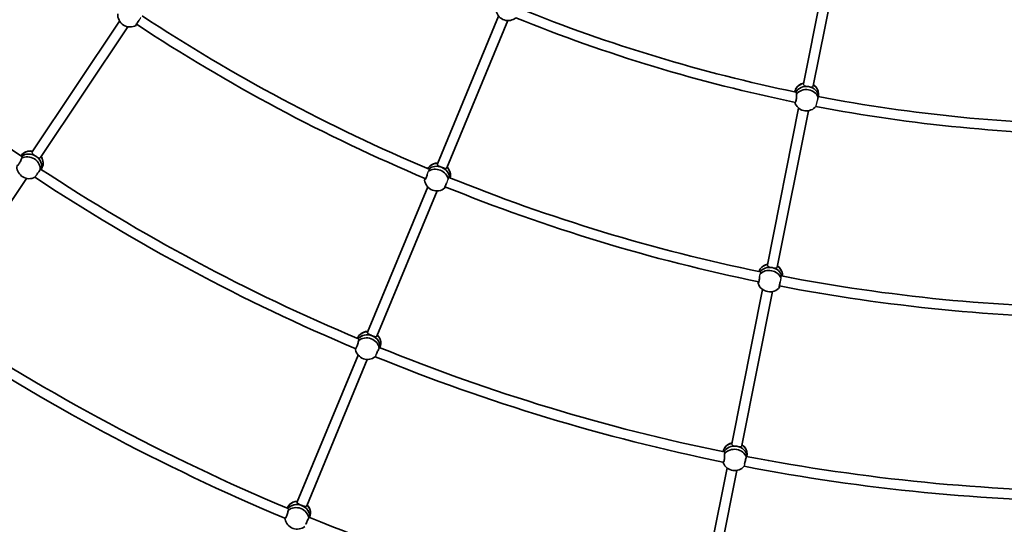
# Model space of a CAD drawing. Units: millimetres. Extents: x -12957 to 13167, y -7077 to 7374.
# Drawn here: x 4239 to 5792, y -2984 to -2188 of the extents above; entities that cross this region are included whole.
import ezdxf

# ---------------------------------------------------------------- set-up
doc = ezdxf.new("R2010")
doc.units = ezdxf.units.MM
doc.layers.add('Widoczne (ISO)', color=7, linetype='Continuous', lineweight=35)
doc.layers.add('Widoczne wąskie (ISO)', color=7, linetype='Continuous', lineweight=25)

msp = doc.modelspace()

# ---------------------------------------------------------------- linework, layer by layer
at = {"layer": 'Widoczne (ISO)'}
for p, q in [((5524, -2044.9), (5475.4, -2289.1)), ((5539.7, -2048.2), (5491.1, -2292.2)), ((4396.4, -2189.9), (4258.6, -2396.2)), ((4994.5, -2182), (4897.9, -2415.2)), ((5008.9, -2189.1), (4912.7, -2421.4)), ((4409.6, -2198.9), (4271.9, -2405)), ((5499.3, -2309.1), (5499.4, -2304.7)), ((5467.9, -2327.3), (5418.6, -2574.8)), ((5483.3, -2331.4), (5434.3, -2578)), ((4272.8, -2423.9), (4274.4, -2420.5)), ((4249.7, -2438.2), (4110.8, -2646.1)), ((4882.8, -2451.6), (4787.9, -2680.8)), ((4897.5, -2457.9), (4802.6, -2687)), ((5410.9, -2613.5), (5362.5, -2856.8)), ((5426.6, -2616.8), (5378.2, -2859.9)), ((4807.2, -2705.3), (4808.2, -2701.6)), ((4772.9, -2716.9), (4676.9, -2948.7)), ((4787.4, -2723.8), (4691.7, -2954.9)), ((5386.2, -2877), (5386.5, -2873.2)), ((5354.9, -2895.1), (5306, -3141.2)), ((5370.4, -2899), (5321.7, -3144.3)), ((4696.2, -2973.2), (4697.1, -2969.7))]:
    msp.add_line(p, q, dxfattribs=at)
for centre, radius, start, end in [((5968.5, 148.5), 7198.6, 215.86945, 144.13055), ((5968.5, 148.5), 3081, 225.3389, 235.9269), ((5009.6, -2169.6), 19.5, 194.7522, 308.9622), ((5968.5, 148.5), 2502, 247.9242, 258.3606), ((4413.1, -2179.7), 19.5, 175.7957, 299.2015), ((5968.5, 148.5), 2791, 236.5996, 247.1577), ((5968.5, 148.5), 2518, 247.9163, 258.4159), ((5968.5, 148.5), 2807, 236.5949, 247.1715), ((5480.3, -2306.6), 19.5, 103.6394, 151.3627), ((5480.3, -2306.6), 19.5, 26.0022, 55.2815), ((5968.5, 148.5), 2502, 259.1742, 269.6106), ((5480.2, -2312.1), 19.5, 206.0022, 320.2122), ((5968.5, 148.5), 2518, 259.1663, 269.6659), ((4256.4, -2414.2), 19.5, 80.9652, 126.3161), ((4256.4, -2414.2), 19.5, 1.2409, 32.609), ((4253.9, -2419.1), 19.5, 181.2409, 297.0893), ((5968.5, 148.5), 3081, 236.5889, 247.1769), ((4899.1, -2433.3), 19.5, 91.8122, 131.7583), ((4899.1, -2433.3), 19.5, 7.0457, 43.4582), ((5968.5, 148.5), 3097, 236.5818, 247.2017), ((5968.5, 148.5), 2791, 247.8496, 258.4077), ((4897.2, -2438.4), 19.5, 187.0457, 310.4515), ((5968.5, 148.5), 2807, 247.8449, 258.4215), ((5423.3, -2592.3), 19.5, 103.0623, 143.0083), ((5423.3, -2592.3), 19.5, 18.2957, 54.7082), ((5968.5, 148.5), 2791, 259.0996, 269.6577), ((5422.5, -2597.7), 19.5, 198.2957, 321.7015), ((5968.5, 148.5), 2807, 259.0949, 269.6715), ((5968.5, 148.5), 3371, 236.5583, 247.2038), ((5968.5, 148.5), 3387, 236.5515, 247.2262), ((4789.2, -2698.9), 19.5, 92.2152, 137.5661), ((4789.2, -2698.9), 19.5, 12.4909, 43.859), ((4787.8, -2704.3), 19.5, 192.4909, 308.3393), ((5968.5, 148.5), 3081, 247.8389, 258.4269), ((5968.5, 148.5), 3097, 247.8318, 258.4517), ((5367.4, -2874.3), 19.5, 103.4652, 148.8161), ((5367.4, -2874.3), 19.5, 23.7409, 55.109), ((5367, -2879.8), 19.5, 203.7409, 319.5893), ((5968.5, 148.5), 3081, 259.0889, 269.6769), ((5968.5, 148.5), 3661, 236.5123, 247.2327), ((5968.5, 148.5), 3097, 259.0818, 269.7017), ((5968.5, 148.5), 3677, 236.5018, 247.2372), ((4678.2, -2966.8), 19.5, 92.168, 136.8791), ((4678.2, -2966.8), 19.5, 11.8682, 43.8121), ((4676.8, -2972.1), 19.5, 191.8682, 308.1536), ((5968.5, 148.5), 3371, 247.8083, 258.4538)]:
    msp.add_arc(centre, radius, start, end, dxfattribs=at)
for centre, major_axis, ratio, start_param, end_param in [((5480.4, -2304.3), (-19, 0.4), 0.862725, 4.988686, 6.145461), ((5480.3, -2309.4), (-19, 0.4), 0.862725, 4.563575, 5.841494), ((5480.3, -2309.4), (19, -0.4), 0.862725, 1.421983, 2.699902), ((5480.2, -2314.4), (19, -0.4), 0.862725, 0.269975, 2.571738), ((5480.3, -2309.4), (19, -0.4), 0.862725, 0.042028, 1.41973), ((5480.3, -2309.4), (19, -0.4), 0.862725, 0.042028, 1.41973), ((5480.4, -2304.3), (19, -0.4), 0.862725, 0, 0.974281), ((5480.2, -2314.4), (-19, 0.4), 0.862725, 0.269975, 0.419241), ((4257.4, -2412.1), (-17, 8.4), 0.864141, 5.026638, 6.206027), ((4252.9, -2421.1), (17, -8.4), 0.864141, 0.306204, 2.607968), ((4255.1, -2416.6), (-17, 8.4), 0.864141, 4.599806, 5.901428), ((4255.1, -2416.6), (-17, 8.4), 0.864141, 4.599806, 5.901428), ((4255.1, -2416.6), (17, -8.4), 0.864141, 0.078754, 1.455959), ((4255.1, -2416.6), (17, -8.4), 0.864141, 0.078754, 1.455959), ((4257.4, -2412.1), (17, -8.4), 0.864141, 0, 1.013782), ((4899.9, -2431.1), (-17.8, 6.7), 0.865906, 5.116384, 6.167562), ((4896.4, -2440.5), (-17.8, 6.7), 0.865906, 3.621664, 5.760801), ((4898.2, -2435.8), (17.8, -6.7), 0.865906, 0.352059, 2.713035), ((4898.2, -2435.8), (17.8, -6.7), 0.865906, 1.542049, 2.713035), ((4898.2, -2435.8), (17.8, -6.7), 0.865906, 0.352059, 1.542049), ((4899.9, -2431.1), (17.8, -6.7), 0.865906, 0.038942, 1.105451), ((4896.4, -2440.5), (-17.8, 6.7), 0.865906, 0.391167, 0.425783), ((5423.7, -2590), (-18.7, 3.1), 0.865906, 5.116385, 6.167562), ((5422.9, -2595), (-18.7, 3.1), 0.865906, 4.68477, 5.854628), ((5422.9, -2595), (18.7, -3.1), 0.865906, 1.543177, 2.713035), ((5423.7, -2590), (18.7, -3.1), 0.865906, 0.038942, 1.105451), ((5422.1, -2599.9), (-18.7, 3.1), 0.865906, 3.621664, 5.760801), ((5422.9, -2595), (18.7, -3.1), 0.865906, 0.352059, 1.540921), ((5422.9, -2595), (18.7, -3.1), 0.865906, 0.352059, 1.540921), ((5422.1, -2599.9), (-18.7, 3.1), 0.865906, 0.391167, 0.425783), ((4789.8, -2696.7), (-18.4, 4.9), 0.864141, 5.026638, 6.206027), ((4788.5, -2701.6), (18.4, -4.9), 0.864141, 0.078754, 2.759835), ((4788.5, -2701.6), (-18.4, 4.9), 0.864141, 4.598678, 5.901428), ((4788.5, -2701.6), (18.4, -4.9), 0.864141, 0.078754, 1.457086), ((4789.8, -2696.7), (18.4, -4.9), 0.864141, 0, 1.013781), ((4787.2, -2706.5), (18.4, -4.9), 0.864141, 0.306204, 2.607968), ((4787.2, -2706.5), (-18.4, 4.9), 0.864141, 0.306204, 0.422124), ((5367.5, -2872), (-19, 1.2), 0.864141, 5.026638, 6.206027), ((5367.2, -2877), (-19, 1.2), 0.864141, 4.599806, 5.901428), ((5367.2, -2877), (-19, 1.2), 0.864141, 4.599806, 5.901428), ((5366.9, -2882.1), (19, -1.2), 0.864141, 0.306204, 2.607968), ((5367.2, -2877), (19, -1.2), 0.864141, 0.078754, 1.455959), ((5367.2, -2877), (19, -1.2), 0.864141, 0.078754, 1.455959), ((5367.5, -2872), (19, -1.2), 0.864141, 0, 1.013782), ((5366.9, -2882.1), (-19, 1.2), 0.864141, 0.306204, 0.422124), ((4678.9, -2964.6), (-18.3, 5.1), 0.864457, 5.037018, 6.222783), ((4677.5, -2969.5), (18.3, -5.1), 0.864457, 0.088462, 2.77645), ((4677.5, -2969.5), (-18.3, 5.1), 0.864457, 4.608556, 5.918042), ((4676.1, -2974.3), (18.3, -5.1), 0.864457, 0.316082, 2.617845), ((4677.5, -2969.5), (18.3, -5.1), 0.864457, 0.088462, 1.466963), ((4678.9, -2964.6), (18.3, -5.1), 0.864457, 0, 1.024506), ((4676.1, -2974.3), (-18.3, 5.1), 0.864457, 0.321971, 0.422773)]:
    msp.add_ellipse(centre, major_axis=major_axis, ratio=ratio, start_param=start_param, end_param=end_param, dxfattribs=at)
for points, knots in [([(4422.7, -2196.7), (4422.6, -2196.8), (4422.5, -2196.8), (4422.3, -2196.9), (4422.2, -2196.7), (4422.3, -2196.2), (4422.5, -2195.8), (4423.2, -2194.6), (4423.6, -2193.9), (4424.6, -2192.5), (4425.1, -2191.6), (4426.2, -2190.3), (4426.6, -2189.7), (4427, -2189.2)], [0.197624, 0.197624, 0.197624, 0.197624, 0.304772, 0.304772, 0.609544, 0.609544, 0.910754, 0.910754, 1.211963, 1.211963, 1.513173, 1.513173, 1.701083, 1.701083, 1.701083, 1.701083]), ([(4423.6, -2195.1), (4423.4, -2195.5), (4423.1, -2195.7), (4423, -2196), (4422.8, -2196.3), (4422.7, -2196.5), (4422.7, -2196.7)], [-0.172377, -0.172377, -0.172377, -0.172377, 0, 0, 0, 0.196806, 0.196806, 0.196806, 0.196806]), ([(5464.4, -2305.2), (5464.4, -2305.5), (5464.4, -2305.8), (5464.5, -2306.9), (5464.5, -2307.9), (5464.5, -2309.9), (5464.4, -2311), (5464.2, -2313.1), (5464.1, -2314.1), (5463.7, -2315.8), (5463.5, -2316.6), (5463.1, -2317.9), (5462.8, -2318.3), (5462.4, -2318.8), (5462.2, -2318.8), (5461.9, -2318.6), (5461.8, -2318.5), (5461.8, -2318.4)], [2.620167, 2.620167, 2.620167, 2.620167, 2.727315, 2.727315, 3.032087, 3.032087, 3.333297, 3.333297, 3.634506, 3.634506, 3.935716, 3.935716, 4.236926, 4.236926, 4.541698, 4.541698, 4.648845, 4.648845, 4.648845, 4.648845]), ([(5464.2, -2302.9), (5464.5, -2303.1), (5464.6, -2303.5), (5464.6, -2304.3), (5464.5, -2304.7), (5464.4, -2305.2)], [2.1409025, 2.1409025, 2.1409025, 2.1409025, 2.4442921, 2.4442921, 2.6410981, 2.6410981, 2.6410981, 2.6410981]), ([(5497.7, -2313.9), (5497.9, -2313), (5498.1, -2312.1), (5498.4, -2311), (5498.5, -2310.7), (5498.6, -2310.5)], [1.8284545, 1.8284545, 1.8284545, 1.8284545, 2.1191547, 2.1191547, 2.2263023, 2.2263023, 2.2263023, 2.2263023]), ([(5498.6, -2310.5), (5498.5, -2310), (5498.5, -2309.6), (5498.5, -2308.7), (5498.6, -2308.4), (5498.8, -2308.1), (5499, -2308.2), (5499.1, -2308.6), (5499.2, -2308.8), (5499.2, -2309.1)], [-2.6410981, -2.6410981, -2.6410981, -2.6410981, -2.4442921, -2.4442921, -2.1385622, -2.1385622, -1.8328323, -1.8328323, -1.6698386, -1.6698386, -1.6698386, -1.6698386]), ([(4241.9, -2406.4), (4241.9, -2406.7), (4241.8, -2407), (4241.4, -2408.1), (4241, -2409), (4240.2, -2410.8), (4239.7, -2411.7), (4238.7, -2413.6), (4238.1, -2414.5), (4237.2, -2415.9), (4236.7, -2416.6), (4235.8, -2417.6), (4235.4, -2417.9), (4234.9, -2418.1), (4234.7, -2418.1), (4234.5, -2417.8), (4234.5, -2417.7), (4234.5, -2417.6)], [2.620167, 2.620167, 2.620167, 2.620167, 2.727315, 2.727315, 3.032087, 3.032087, 3.333297, 3.333297, 3.634506, 3.634506, 3.935716, 3.935716, 4.236926, 4.236926, 4.541698, 4.541698, 4.648845, 4.648845, 4.648845, 4.648845]), ([(4242.5, -2404.1), (4242.6, -2404.1), (4242.7, -2404.2), (4242.9, -2404.5), (4242.8, -2404.9), (4242.5, -2405.7), (4242.2, -2406), (4241.9, -2406.4)], [2.0151812, 2.0151812, 2.0151812, 2.0151812, 2.1385622, 2.1385622, 2.4442921, 2.4442921, 2.6410981, 2.6410981, 2.6410981, 2.6410981]), ([(4271.4, -2424.7), (4271.5, -2424.2), (4271.7, -2423.9), (4272.1, -2423.1), (4272.3, -2422.8), (4272.6, -2422.7), (4272.7, -2422.9), (4272.7, -2423.3), (4272.7, -2423.5), (4272.6, -2423.8)], [-2.6410981, -2.6410981, -2.6410981, -2.6410981, -2.4442921, -2.4442921, -2.1385622, -2.1385622, -1.8328323, -1.8328323, -1.6714105, -1.6714105, -1.6714105, -1.6714105]), ([(4904.4, -2420.6), (4903.5, -2420.2), (4902.5, -2419.8), (4900.7, -2419), (4899.9, -2418.5), (4898.7, -2417.7), (4898.2, -2417.2), (4897.7, -2416.3), (4897.7, -2415.8), (4897.9, -2415.3), (4897.9, -2415.3), (4897.9, -2415.2)], [1.222146, 1.222146, 1.222146, 1.222146, 1.527489, 1.527489, 1.832832, 1.832832, 2.138562, 2.138562, 2.444292, 2.444292, 2.457542, 2.457542, 2.457542, 2.457542]), ([(4912.7, -2421.4), (4912.5, -2421.8), (4912.1, -2422.1), (4911.2, -2422.5), (4910.5, -2422.5), (4909.1, -2422.2), (4908.3, -2422), (4906.4, -2421.4), (4905.4, -2421), (4904.4, -2420.6)], [0.013249, 0.013249, 0.013249, 0.013249, 0.30573, 0.30573, 0.61146, 0.61146, 0.916803, 0.916803, 1.222146, 1.222146, 1.222146, 1.222146]), ([(4265, -2433.4), (4265.2, -2433.1), (4265.3, -2432.8), (4266, -2431.8), (4266.6, -2431), (4267.8, -2429.2), (4268.5, -2428.4), (4269.7, -2426.8), (4270.3, -2426), (4271, -2425.1), (4271.2, -2424.9), (4271.4, -2424.7)], [1.093148, 1.093148, 1.093148, 1.093148, 1.211963, 1.211963, 1.513173, 1.513173, 1.814383, 1.814383, 2.119155, 2.119155, 2.226302, 2.226302, 2.226302, 2.226302]), ([(4882.2, -2430.8), (4882.1, -2431), (4882.1, -2431.2), (4881.8, -2432.4), (4881.5, -2433.4), (4880.8, -2435.4), (4880.4, -2436.4), (4879.8, -2438), (4879.4, -2438.7), (4878.8, -2439.9), (4878.5, -2440.3), (4878.1, -2440.6), (4877.9, -2440.7), (4877.8, -2440.4), (4877.8, -2440.3), (4877.7, -2440.2)], [2.970468, 2.970468, 2.970468, 2.970468, 3.032087, 3.032087, 3.333297, 3.333297, 3.634506, 3.634506, 3.935716, 3.935716, 4.236926, 4.236926, 4.541698, 4.541698, 4.648845, 4.648845, 4.648845, 4.648845]), ([(4877.7, -2440.2), (4877.9, -2440.1), (4878, -2439.8), (4878.1, -2439.5), (4878.2, -2439.2), (4878.4, -2438.7), (4878.5, -2438.2)], [-0.196806, -0.196806, -0.196806, -0.196806, 0, 0, 0, 0.2116534, 0.2116534, 0.2116534, 0.2116534]), ([(4909.9, -2453.2), (4909.8, -2453.3), (4909.8, -2453.3), (4909.5, -2453.5), (4909.4, -2453.3), (4909.5, -2452.8), (4909.6, -2452.3), (4910, -2451.1), (4910.3, -2450.3), (4910.9, -2448.7), (4911.3, -2447.7), (4912.1, -2446.2), (4912.4, -2445.6), (4912.7, -2445)], [0.197624, 0.197624, 0.197624, 0.197624, 0.304772, 0.304772, 0.609544, 0.609544, 0.910754, 0.910754, 1.211963, 1.211963, 1.513173, 1.513173, 1.701083, 1.701083, 1.701083, 1.701083]), ([(4910.5, -2451.5), (4910.3, -2451.9), (4910.2, -2452.2), (4910.1, -2452.4), (4910, -2452.7), (4909.9, -2453), (4909.9, -2453.2)], [-0.172377, -0.172377, -0.172377, -0.172377, 0, 0, 0, 0.196806, 0.196806, 0.196806, 0.196806]), ([(5406.3, -2593.2), (5406.3, -2593.4), (5406.2, -2593.6), (5406.2, -2594.8), (5406.1, -2595.8), (5405.8, -2597.9), (5405.6, -2599), (5405.3, -2600.7), (5405.1, -2601.5), (5404.7, -2602.7), (5404.5, -2603.2), (5404.2, -2603.6), (5404, -2603.7), (5403.8, -2603.4), (5403.8, -2603.4), (5403.7, -2603.3)], [2.970468, 2.970468, 2.970468, 2.970468, 3.032087, 3.032087, 3.333297, 3.333297, 3.634506, 3.634506, 3.935716, 3.935716, 4.236926, 4.236926, 4.541698, 4.541698, 4.648845, 4.648845, 4.648845, 4.648845]), ([(5403.7, -2603.3), (5403.8, -2603.1), (5403.9, -2602.8), (5404, -2602.5), (5404, -2602.2), (5404.1, -2601.7), (5404.1, -2601.2)], [-0.196806, -0.196806, -0.196806, -0.196806, 0, 0, 0, 0.2116534, 0.2116534, 0.2116534, 0.2116534]), ([(5437.8, -2609.7), (5437.8, -2609.8), (5437.7, -2609.9), (5437.5, -2610), (5437.4, -2609.9), (5437.3, -2609.4), (5437.3, -2608.9), (5437.5, -2607.6), (5437.6, -2606.8), (5437.9, -2605.1), (5438.2, -2604.1), (5438.6, -2602.4), (5438.8, -2601.8), (5438.9, -2601.2)], [0.197624, 0.197624, 0.197624, 0.197624, 0.304772, 0.304772, 0.609544, 0.609544, 0.910754, 0.910754, 1.211963, 1.211963, 1.513173, 1.513173, 1.701083, 1.701083, 1.701083, 1.701083]), ([(5438.1, -2607.9), (5438, -2608.3), (5437.9, -2608.7), (5437.8, -2608.9), (5437.8, -2609.3), (5437.8, -2609.5), (5437.8, -2609.7)], [-0.172377, -0.172377, -0.172377, -0.172377, 0, 0, 0, 0.196806, 0.196806, 0.196806, 0.196806]), ([(4794.8, -2686.4), (4793.8, -2686), (4792.8, -2685.6), (4791, -2684.8), (4790.2, -2684.4), (4788.9, -2683.5), (4788.4, -2683.1), (4787.7, -2682.1), (4787.6, -2681.6), (4787.8, -2681), (4787.8, -2680.9), (4787.9, -2680.8)], [1.222146, 1.222146, 1.222146, 1.222146, 1.527489, 1.527489, 1.832832, 1.832832, 2.138562, 2.138562, 2.444292, 2.444292, 2.496593, 2.496593, 2.496593, 2.496593]), ([(4802.6, -2687), (4802.5, -2687.3), (4802.2, -2687.6), (4801.4, -2688), (4800.8, -2688), (4799.4, -2687.9), (4798.6, -2687.7), (4796.7, -2687.1), (4795.7, -2686.8), (4794.8, -2686.4)], [0.05231, 0.05231, 0.05231, 0.05231, 0.30573, 0.30573, 0.61146, 0.61146, 0.916803, 0.916803, 1.222146, 1.222146, 1.222146, 1.222146]), ([(4773.6, -2694.2), (4773.5, -2694.4), (4773.5, -2694.7), (4773.3, -2695.9), (4773.1, -2696.9), (4772.7, -2698.8), (4772.4, -2699.8), (4771.7, -2701.8), (4771.4, -2702.8), (4770.7, -2704.4), (4770.4, -2705.1), (4769.7, -2706.3), (4769.4, -2706.7), (4768.9, -2707), (4768.7, -2707), (4768.5, -2706.8), (4768.5, -2706.7), (4768.4, -2706.6)], [2.620167, 2.620167, 2.620167, 2.620167, 2.727315, 2.727315, 3.032087, 3.032087, 3.333297, 3.333297, 3.634506, 3.634506, 3.935716, 3.935716, 4.236926, 4.236926, 4.541698, 4.541698, 4.648845, 4.648845, 4.648845, 4.648845]), ([(4773.7, -2691.8), (4773.8, -2691.8), (4773.9, -2691.8), (4774.1, -2692.1), (4774.1, -2692.5), (4773.9, -2693.3), (4773.8, -2693.7), (4773.6, -2694.2)], [2.0151812, 2.0151812, 2.0151812, 2.0151812, 2.1385622, 2.1385622, 2.4442921, 2.4442921, 2.6410981, 2.6410981, 2.6410981, 2.6410981]), ([(4801.4, -2716.1), (4801.5, -2715.8), (4801.7, -2715.5), (4802.1, -2714.4), (4802.5, -2713.4), (4803.4, -2711.5), (4803.9, -2710.5), (4804.7, -2708.7), (4805.2, -2707.9), (4805.7, -2706.8), (4805.8, -2706.6), (4806, -2706.4)], [1.093148, 1.093148, 1.093148, 1.093148, 1.211963, 1.211963, 1.513173, 1.513173, 1.814383, 1.814383, 2.119155, 2.119155, 2.226302, 2.226302, 2.226302, 2.226302]), ([(4806, -2706.4), (4806, -2705.9), (4806.1, -2705.5), (4806.3, -2704.6), (4806.5, -2704.3), (4806.8, -2704.1), (4807, -2704.3), (4807.1, -2704.7), (4807.1, -2705), (4807.1, -2705.2)], [-2.6410981, -2.6410981, -2.6410981, -2.6410981, -2.4442921, -2.4442921, -2.1385622, -2.1385622, -1.8328323, -1.8328323, -1.6714105, -1.6714105, -1.6714105, -1.6714105]), ([(5351.1, -2872.7), (5351.1, -2872.9), (5351.1, -2873.2), (5351.2, -2874.4), (5351.2, -2875.4), (5351.1, -2877.3), (5351, -2878.4), (5350.8, -2880.5), (5350.6, -2881.5), (5350.3, -2883.3), (5350.1, -2884.1), (5349.7, -2885.3), (5349.4, -2885.7), (5349, -2886.2), (5348.8, -2886.2), (5348.6, -2886), (5348.5, -2885.9), (5348.5, -2885.8)], [2.620167, 2.620167, 2.620167, 2.620167, 2.727315, 2.727315, 3.032087, 3.032087, 3.333297, 3.333297, 3.634506, 3.634506, 3.935716, 3.935716, 4.236926, 4.236926, 4.541698, 4.541698, 4.648845, 4.648845, 4.648845, 4.648845]), ([(5350.7, -2870.3), (5350.9, -2870.3), (5351, -2870.3), (5351.2, -2870.6), (5351.3, -2870.9), (5351.3, -2871.8), (5351.2, -2872.2), (5351.1, -2872.7)], [2.0151812, 2.0151812, 2.0151812, 2.0151812, 2.1385622, 2.1385622, 2.4442921, 2.4442921, 2.6410981, 2.6410981, 2.6410981, 2.6410981]), ([(5382.7, -2888.7), (5382.7, -2888.4), (5382.8, -2888.1), (5383, -2886.9), (5383.3, -2885.9), (5383.7, -2883.8), (5384, -2882.8), (5384.5, -2880.9), (5384.8, -2879.9), (5385.1, -2878.8), (5385.2, -2878.5), (5385.3, -2878.3)], [1.093148, 1.093148, 1.093148, 1.093148, 1.211963, 1.211963, 1.513173, 1.513173, 1.814383, 1.814383, 2.119155, 2.119155, 2.226302, 2.226302, 2.226302, 2.226302]), ([(5385.3, -2878.3), (5385.2, -2877.8), (5385.2, -2877.4), (5385.3, -2876.5), (5385.4, -2876.2), (5385.7, -2876), (5385.8, -2876.1), (5386, -2876.5), (5386.1, -2876.7), (5386.1, -2877)], [-2.6410981, -2.6410981, -2.6410981, -2.6410981, -2.4442921, -2.4442921, -2.1385622, -2.1385622, -1.8328323, -1.8328323, -1.6714105, -1.6714105, -1.6714105, -1.6714105]), ([(4683.8, -2954.3), (4682.8, -2953.9), (4681.8, -2953.5), (4680, -2952.6), (4679.2, -2952.2), (4677.9, -2951.4), (4677.4, -2950.9), (4676.8, -2950), (4676.7, -2949.5), (4676.8, -2948.9), (4676.9, -2948.8), (4676.9, -2948.7)], [1.222146, 1.222146, 1.222146, 1.222146, 1.527489, 1.527489, 1.832832, 1.832832, 2.138562, 2.138562, 2.444292, 2.444292, 2.492045, 2.492045, 2.492045, 2.492045]), ([(4662.5, -2962), (4662.5, -2962.2), (4662.4, -2962.5), (4662.3, -2963.7), (4662.1, -2964.6), (4661.6, -2966.5), (4661.3, -2967.6), (4660.7, -2969.6), (4660.3, -2970.6), (4659.6, -2972.2), (4659.3, -2972.9), (4658.6, -2974.1), (4658.3, -2974.4), (4657.8, -2974.8), (4657.6, -2974.8), (4657.5, -2974.6), (4657.4, -2974.5), (4657.4, -2974.4)], [2.620167, 2.620167, 2.620167, 2.620167, 2.727315, 2.727315, 3.032087, 3.032087, 3.333297, 3.333297, 3.634506, 3.634506, 3.935716, 3.935716, 4.236926, 4.236926, 4.541698, 4.541698, 4.620377, 4.620377, 4.620377, 4.620377]), ([(4662.6, -2959.6), (4662.7, -2959.6), (4662.9, -2959.6), (4663.1, -2959.9), (4663.1, -2960.3), (4662.9, -2961.1), (4662.7, -2961.5), (4662.5, -2962)], [1.9962909, 1.9962909, 1.9962909, 1.9962909, 2.1385622, 2.1385622, 2.4442921, 2.4442921, 2.6410981, 2.6410981, 2.6410981, 2.6410981]), ([(4691.7, -2954.9), (4691.5, -2955.2), (4691.2, -2955.5), (4690.4, -2955.9), (4689.8, -2955.9), (4688.4, -2955.7), (4687.6, -2955.5), (4685.7, -2955), (4684.7, -2954.6), (4683.8, -2954.3)], [0.047761, 0.047761, 0.047761, 0.047761, 0.30573, 0.30573, 0.61146, 0.61146, 0.916803, 0.916803, 1.222146, 1.222146, 1.222146, 1.222146]), ([(4690.3, -2984), (4690.4, -2983.7), (4690.5, -2983.4), (4691, -2982.2), (4691.4, -2981.3), (4692.3, -2979.4), (4692.8, -2978.4), (4693.6, -2976.6), (4694.1, -2975.7), (4694.6, -2974.7), (4694.8, -2974.5), (4694.9, -2974.2)], [1.082639, 1.082639, 1.082639, 1.082639, 1.211963, 1.211963, 1.513173, 1.513173, 1.814383, 1.814383, 2.119155, 2.119155, 2.226302, 2.226302, 2.226302, 2.226302]), ([(4694.9, -2974.2), (4695, -2973.8), (4695.1, -2973.3), (4695.3, -2972.5), (4695.5, -2972.2), (4695.8, -2972), (4695.9, -2972.2), (4696, -2972.6), (4696, -2972.9), (4696, -2973.1)], [-2.6410981, -2.6410981, -2.6410981, -2.6410981, -2.4442921, -2.4442921, -2.1385622, -2.1385622, -1.8328323, -1.8328323, -1.6707638, -1.6707638, -1.6707638, -1.6707638])]:
    msp.add_open_spline(points, degree=3, knots=knots, dxfattribs=at)
for points in [[(5461.8, -2318.4), (5461.8, -2318.3), (5461.8, -2318.1), (5461.8, -2318)], [(4768.4, -2706.6), (4768.4, -2706.6), (4768.4, -2706.5), (4768.4, -2706.5)], [(5348.5, -2885.8), (5348.5, -2885.8), (5348.5, -2885.8), (5348.5, -2885.8)]]:
    msp.add_open_spline(points, degree=3, dxfattribs=at)
at = {"layer": 'Widoczne wąskie (ISO)'}
for points, knots in [([(4430.2, -2184.1), (4430.1, -2184.2), (4430.1, -2184.3), (4429.7, -2184.8), (4429.4, -2185.2), (4428.9, -2186), (4428.7, -2186.4), (4428.1, -2187.3), (4427.8, -2187.7), (4427.4, -2188.5), (4427.2, -2188.9), (4427, -2189.2)], [-1.6873436, -1.6873436, -1.6873436, -1.6873436, -1.6353863, -1.6353863, -1.4874505, -1.4874505, -1.3394631, -1.3394631, -1.1914756, -1.1914756, -1.0772838, -1.0772838, -1.0772838, -1.0772838]), ([(5475.4, -2289.1), (5475.4, -2289.2), (5475.4, -2289.4), (5475.4, -2289.5), (5475.4, -2290), (5475.6, -2290.5), (5476.4, -2291.3), (5477.1, -2291.6), (5478.5, -2292.2), (5479.4, -2292.4), (5481.4, -2292.9), (5482.5, -2293.1), (5483.5, -2293.2)], [-0.069041, -0.069041, -0.069041, -0.069041, 0, 0, 0, 0.30573, 0.30573, 0.61146, 0.61146, 0.916803, 0.916803, 1.220007, 1.220007, 1.220007, 1.220007]), ([(5483.5, -2293.2), (5484.5, -2293.4), (5485.6, -2293.5), (5487.4, -2293.7), (5488.3, -2293.7), (5489.6, -2293.6), (5490.2, -2293.4), (5490.9, -2292.9), (5491.1, -2292.6), (5491.1, -2292.2)], [1.224285, 1.224285, 1.224285, 1.224285, 1.527489, 1.527489, 1.832832, 1.832832, 2.138562, 2.138562, 2.375236, 2.375236, 2.375236, 2.375236]), ([(5483.5, -2293.2), (5483.5, -2293.2), (5483.5, -2293.2), (5483.5, -2293.2), (5483.5, -2293.2), (5483.5, -2293.2)], [3.664299255, 3.664299255, 3.664299255, 3.664299255, 3.66643813, 3.66643813, 3.668577005, 3.668577005, 3.668577005, 3.668577005]), ([(5464.2, -2302.9), (5464.2, -2302.8), (5464.2, -2302.7), (5464.1, -2302.3), (5463.9, -2302.1), (5463.7, -2302.1)], [-1.304152, -1.304152, -1.304152, -1.304152, -1.2084926, -1.2084926, -0.9458587, -0.9458587, -0.9458587, -0.9458587]), ([(5497.7, -2313.9), (5497.5, -2314.3), (5497.4, -2314.8), (5497.1, -2315.8), (5497, -2316.3), (5496.7, -2317.3), (5496.5, -2317.8), (5496.3, -2318.8), (5496.1, -2319.3), (5495.9, -2320.2), (5495.8, -2320.7), (5495.6, -2321.5), (5495.5, -2321.9), (5495.4, -2322.6), (5495.3, -2323), (5495.2, -2323.6), (5495.2, -2323.8), (5495.1, -2324.2), (5495.1, -2324.3), (5495.1, -2324.6), (5495.2, -2324.6), (5495.2, -2324.6)], [-1.477144, -1.477144, -1.477144, -1.477144, -1.334917, -1.334917, -1.18617, -1.18617, -1.037519, -1.037519, -0.888868, -0.888868, -0.740763, -0.740763, -0.592659, -0.592659, -0.444673, -0.444673, -0.296688, -0.296688, -0.148344, -0.148344, 0, 0, 0, 0]), ([(4242.5, -2404.1), (4242.5, -2404), (4242.5, -2403.9), (4242.5, -2403.7), (4242.4, -2403.6), (4242.3, -2403.6)], [-1.0058598, -1.0058598, -1.0058598, -1.0058598, -0.9104094, -0.9104094, -0.7690365, -0.7690365, -0.7690365, -0.7690365]), ([(4258.6, -2396.2), (4258.5, -2396.2), (4258.5, -2396.3), (4258.4, -2396.4), (4258.2, -2396.9), (4258.2, -2397.4), (4258.6, -2398.4), (4259, -2399), (4260.1, -2400.1), (4260.9, -2400.6), (4262.5, -2401.8), (4263.4, -2402.4), (4264.3, -2402.9)], [-0.0523, -0.0523, -0.0523, -0.0523, 0, 0, 0, 0.30573, 0.30573, 0.61146, 0.61146, 0.916803, 0.916803, 1.220005, 1.220005, 1.220005, 1.220005]), ([(4264.3, -2402.9), (4264.3, -2402.9), (4264.3, -2402.9), (4264.3, -2403), (4264.3, -2403), (4264.3, -2403)], [-1.224286675, -1.224286675, -1.224286675, -1.224286675, -1.222146025, -1.222146025, -1.220005375, -1.220005375, -1.220005375, -1.220005375]), ([(4264.3, -2403), (4265.2, -2403.5), (4266.1, -2404), (4267.8, -2404.9), (4268.5, -2405.3), (4269.8, -2405.7), (4270.4, -2405.8), (4271.3, -2405.6), (4271.6, -2405.4), (4271.9, -2405)], [1.224287, 1.224287, 1.224287, 1.224287, 1.527489, 1.527489, 1.832832, 1.832832, 2.138562, 2.138562, 2.391981, 2.391981, 2.391981, 2.391981]), ([(4265, -2433.4), (4264.9, -2433.4), (4264.9, -2433.5), (4264.6, -2433.9), (4264.3, -2434.2), (4263.9, -2434.8), (4263.7, -2435.1), (4263.3, -2435.6), (4263.2, -2435.8), (4263, -2436.1), (4262.9, -2436.2), (4262.8, -2436.4), (4262.8, -2436.5), (4262.8, -2436.5)], [-0.7678935, -0.7678935, -0.7678935, -0.7678935, -0.7403596, -0.7403596, -0.5920131, -0.5920131, -0.4440092, -0.4440092, -0.2960054, -0.2960054, -0.1480027, -0.1480027, 0, 0, 0, 0]), ([(4882.2, -2430.8), (4882.4, -2430.5), (4882.6, -2430.1), (4883, -2429.2), (4883.2, -2428.7), (4883.5, -2427.9), (4883.7, -2427.4), (4883.9, -2427)], [1.2164634, 1.2164634, 1.2164634, 1.2164634, 1.3394631, 1.3394631, 1.4874505, 1.4874505, 1.6315502, 1.6315502, 1.6315502, 1.6315502]), ([(4883.9, -2427), (4884.2, -2426.6), (4884.4, -2426.3), (4885, -2425.4), (4885.2, -2424.9), (4885.4, -2424.1), (4885.3, -2423.9), (4885.1, -2423.7), (4885.1, -2423.6), (4885, -2423.6)], [-1.6871128, -1.6871128, -1.6871128, -1.6871128, -1.5088168, -1.5088168, -1.2357082, -1.2357082, -0.9413162, -0.9413162, -0.8820874, -0.8820874, -0.8820874, -0.8820874]), ([(4916.2, -2436.5), (4916.1, -2436.5), (4916, -2436.5), (4915.7, -2436.5), (4915.5, -2436.7), (4915.2, -2437.5), (4915, -2438), (4914.9, -2438.9), (4914.9, -2439.1), (4914.8, -2439.3)], [-3.4226162, -3.4226162, -3.4226162, -3.4226162, -3.3144559, -3.3144559, -3.0446619, -3.0446619, -2.7645739, -2.7645739, -2.6816914, -2.6816914, -2.6816914, -2.6816914]), ([(4914.8, -2439.3), (4914.8, -2439.5), (4914.7, -2439.6), (4914.5, -2440.2), (4914.3, -2440.6), (4914, -2441.4), (4913.8, -2441.9), (4913.4, -2442.9), (4913.2, -2443.4), (4912.9, -2444.2), (4912.8, -2444.6), (4912.7, -2445)], [-1.6873436, -1.6873436, -1.6873436, -1.6873436, -1.6353863, -1.6353863, -1.4874505, -1.4874505, -1.3394631, -1.3394631, -1.1914756, -1.1914756, -1.0772838, -1.0772838, -1.0772838, -1.0772838]), ([(5418.6, -2574.8), (5418.6, -2574.9), (5418.6, -2574.9), (5418.6, -2574.9), (5418.5, -2575.4), (5418.6, -2575.9), (5419.4, -2576.7), (5419.9, -2577.1), (5421.3, -2577.7), (5422.1, -2577.9), (5424, -2578.4), (5425.1, -2578.7), (5426.1, -2578.8)], [-0.013249, -0.013249, -0.013249, -0.013249, 0, 0, 0, 0.30573, 0.30573, 0.61146, 0.61146, 0.916803, 0.916803, 1.220003, 1.220003, 1.220003, 1.220003]), ([(5426.1, -2578.8), (5427.1, -2579), (5428.2, -2579.2), (5430.1, -2579.4), (5431, -2579.5), (5432.4, -2579.4), (5433.1, -2579.3), (5433.9, -2578.8), (5434.2, -2578.4), (5434.3, -2578)], [1.224289, 1.224289, 1.224289, 1.224289, 1.527489, 1.527489, 1.832832, 1.832832, 2.138562, 2.138562, 2.431042, 2.431042, 2.431042, 2.431042]), ([(5426.1, -2578.8), (5426.1, -2578.8), (5426.1, -2578.8), (5426.1, -2578.8), (5426.1, -2578.8), (5426.1, -2578.8)], [3.664295295, 3.664295295, 3.664295295, 3.664295295, 3.666438117, 3.666438117, 3.668580938, 3.668580938, 3.668580938, 3.668580938]), ([(5406.3, -2593.2), (5406.4, -2592.8), (5406.5, -2592.4), (5406.7, -2591.4), (5406.8, -2590.9), (5407, -2590), (5407.1, -2589.6), (5407.2, -2589.1)], [1.2164634, 1.2164634, 1.2164634, 1.2164634, 1.3394631, 1.3394631, 1.4874505, 1.4874505, 1.6315502, 1.6315502, 1.6315502, 1.6315502]), ([(5407.2, -2589.1), (5407.4, -2588.7), (5407.6, -2588.3), (5408, -2587.3), (5408.1, -2586.8), (5408.1, -2586), (5408, -2585.7), (5407.7, -2585.6), (5407.7, -2585.6), (5407.6, -2585.6)], [-1.6871106, -1.6871106, -1.6871106, -1.6871106, -1.5084334, -1.5084334, -1.2352351, -1.2352351, -0.9408176, -0.9408176, -0.882084, -0.882084, -0.882084, -0.882084]), ([(5440.7, -2592.1), (5440.6, -2592.1), (5440.5, -2592.1), (5440.3, -2592.2), (5440.1, -2592.5), (5439.9, -2593.3), (5439.9, -2593.8), (5439.9, -2594.7), (5439.9, -2594.9), (5439.9, -2595.2)], [-3.4226057, -3.4226057, -3.4226057, -3.4226057, -3.3136564, -3.3136564, -3.0440211, -3.0440211, -2.7638907, -2.7638907, -2.6816846, -2.6816846, -2.6816846, -2.6816846]), ([(5439.9, -2595.2), (5439.9, -2595.3), (5439.9, -2595.5), (5439.7, -2596), (5439.7, -2596.5), (5439.5, -2597.4), (5439.4, -2597.9), (5439.2, -2599), (5439.1, -2599.5), (5439, -2600.4), (5439, -2600.8), (5438.9, -2601.2)], [-1.6873436, -1.6873436, -1.6873436, -1.6873436, -1.6353863, -1.6353863, -1.4874505, -1.4874505, -1.3394631, -1.3394631, -1.1914756, -1.1914756, -1.0772838, -1.0772838, -1.0772838, -1.0772838]), ([(4773.7, -2691.8), (4773.7, -2691.7), (4773.6, -2691.6), (4773.6, -2691.4), (4773.5, -2691.3), (4773.4, -2691.3)], [-1.0058593, -1.0058593, -1.0058593, -1.0058593, -0.9102899, -0.9102899, -0.7690357, -0.7690357, -0.7690357, -0.7690357]), ([(4801.4, -2716.1), (4801.4, -2716.2), (4801.3, -2716.2), (4801.1, -2716.7), (4800.9, -2717.1), (4800.6, -2717.7), (4800.5, -2718), (4800.2, -2718.6), (4800.1, -2718.8), (4800, -2719.2), (4799.9, -2719.3), (4799.9, -2719.5), (4799.9, -2719.6), (4799.9, -2719.6)], [-0.7678935, -0.7678935, -0.7678935, -0.7678935, -0.7403596, -0.7403596, -0.5920131, -0.5920131, -0.4440092, -0.4440092, -0.2960054, -0.2960054, -0.1480027, -0.1480027, 0, 0, 0, 0]), ([(5362.5, -2856.8), (5362.5, -2856.9), (5362.5, -2857), (5362.5, -2857.1), (5362.5, -2857.6), (5362.6, -2858.1), (5363.4, -2858.9), (5364.1, -2859.3), (5365.5, -2859.8), (5366.4, -2860.1), (5368.3, -2860.5), (5369.4, -2860.7), (5370.4, -2860.9)], [-0.0523, -0.0523, -0.0523, -0.0523, 0, 0, 0, 0.30573, 0.30573, 0.61146, 0.61146, 0.916803, 0.916803, 1.220005, 1.220005, 1.220005, 1.220005]), ([(5350.7, -2870.3), (5350.7, -2870.2), (5350.7, -2870.1), (5350.6, -2869.9), (5350.5, -2869.9), (5350.4, -2869.9)], [-1.0058583, -1.0058583, -1.0058583, -1.0058583, -0.9100484, -0.9100484, -0.7690343, -0.7690343, -0.7690343, -0.7690343]), ([(5370.4, -2860.9), (5371.4, -2861.1), (5372.5, -2861.2), (5374.4, -2861.4), (5375.2, -2861.4), (5376.6, -2861.3), (5377.2, -2861.2), (5377.9, -2860.7), (5378.1, -2860.3), (5378.2, -2859.9)], [1.224287, 1.224287, 1.224287, 1.224287, 1.527489, 1.527489, 1.832832, 1.832832, 2.138562, 2.138562, 2.391981, 2.391981, 2.391981, 2.391981]), ([(5370.4, -2860.9), (5370.4, -2860.9), (5370.4, -2860.9), (5370.4, -2860.9), (5370.4, -2860.9), (5370.4, -2860.9)], [3.664297475, 3.664297475, 3.664297475, 3.664297475, 3.666438126, 3.666438126, 3.668578778, 3.668578778, 3.668578778, 3.668578778]), ([(5382.7, -2888.7), (5382.7, -2888.8), (5382.6, -2888.9), (5382.5, -2889.4), (5382.4, -2889.8), (5382.2, -2890.5), (5382.2, -2890.8), (5382, -2891.4), (5382, -2891.6), (5381.9, -2892), (5381.9, -2892.2), (5381.9, -2892.4), (5381.9, -2892.4), (5381.9, -2892.4)], [-0.7678935, -0.7678935, -0.7678935, -0.7678935, -0.7403596, -0.7403596, -0.5920131, -0.5920131, -0.4440092, -0.4440092, -0.2960054, -0.2960054, -0.1480027, -0.1480027, 0, 0, 0, 0]), ([(4662.6, -2959.6), (4662.6, -2959.5), (4662.6, -2959.5), (4662.5, -2959.3), (4662.5, -2959.2), (4662.4, -2959.2)], [-0.9638814, -0.9638814, -0.9638814, -0.9638814, -0.9114899, -0.9114899, -0.7638899, -0.7638899, -0.7638899, -0.7638899])]:
    msp.add_open_spline(points, degree=3, knots=knots, dxfattribs=at)
for points in [[(4242.6, -2404.2), (4242.6, -2404.1), (4242.6, -2404.1), (4242.5, -2404.1)], [(4773.8, -2691.8), (4773.8, -2691.8), (4773.7, -2691.8), (4773.7, -2691.8)], [(4768.4, -2706.5), (4768.7, -2706.6), (4768.9, -2706.7), (4769.2, -2706.8)], [(5350.9, -2870.3), (5350.8, -2870.3), (5350.8, -2870.3), (5350.7, -2870.3)], [(5348.5, -2885.8), (5348.7, -2885.9), (5349, -2885.9), (5349.2, -2886)], [(4662.8, -2959.6), (4662.8, -2959.6), (4662.7, -2959.6), (4662.6, -2959.6)], [(4657.4, -2974.4), (4657.4, -2974.4), (4657.4, -2974.4), (4657.4, -2974.4)], [(4657.4, -2974.4), (4657.6, -2974.5), (4657.8, -2974.6), (4658, -2974.7)]]:
    msp.add_open_spline(points, degree=3, dxfattribs=at)

doc.saveas('drawing.dxf')
